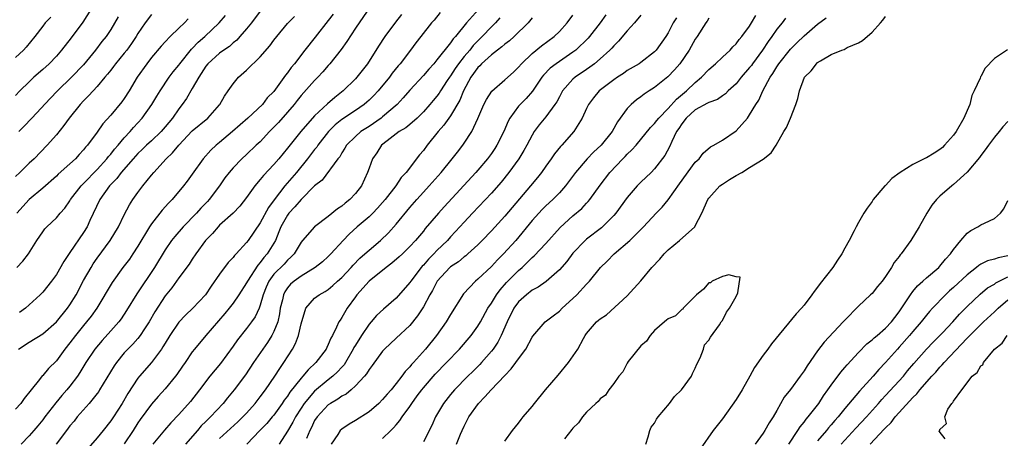
# Model space of a CAD drawing. Units: inches. Extents: x 2583000 to 2586000, y 1521000 to 1524000.
# Drawn here: x 2585228 to 2585372, y 1521512 to 1521573 of the extents above; entities that cross this region are included whole.
import ezdxf

# ---------------------------------------------------------------- set-up
doc = ezdxf.new("R2010")
doc.units = ezdxf.units.IN
doc.header["$MEASUREMENT"] = 0
doc.layers.add('LD25831521_2ft', color=112, linetype='Continuous')

msp = doc.modelspace()

# ---------------------------------------------------------------- linework, layer by layer
at = {"layer": 'LD25831521_2ft'}
for points, elevation in [([(2585265, 1521577.46), (2585261.72, 1521573), (2585261, 1521572.12), (2585260.01, 1521571), (2585259.53, 1521570.47), (2585259, 1521570.07), (2585258.45, 1521569.55), (2585257.62, 1521569), (2585257, 1521568.54), (2585255.27, 1521567), (2585255, 1521566.65), (2585253.95, 1521565), (2585253, 1521563.33), (2585252.13, 1521561.87), (2585251.52, 1521561), (2585251, 1521560.34), (2585250.07, 1521559), (2585249, 1521557.7), (2585248.41, 1521557), (2585247, 1521555.67), (2585246.27, 1521555), (2585245.63, 1521554.37), (2585245, 1521553.78), (2585244.29, 1521553), (2585242.55, 1521551), (2585241.89, 1521550.11), (2585241, 1521549.21), (2585240.81, 1521549), (2585239.38, 1521547), (2585237.93, 1521543.93), (2585237.52, 1521543), (2585237, 1521542.15), (2585235, 1521539.21), (2585234.09, 1521537.91), (2585233, 1521535.98), (2585232.28, 1521535), (2585231, 1521533.36), (2585230.64, 1521533), (2585228.46, 1521531), (2585227.6, 1521530.4)], 8176), ([(2585238.09, 1521575), (2585236.89, 1521573.11), (2585235.2, 1521570.8), (2585233.77, 1521569), (2585233, 1521568.13), (2585231.93, 1521567), (2585231, 1521566.14), (2585229.71, 1521565), (2585229, 1521564.34), (2585227.63, 1521563), (2585227, 1521562.34)], 8166), ([(2585278.72, 1521574.72), (2585277, 1521572.23), (2585275.74, 1521570.26), (2585274.92, 1521569.08), (2585273.24, 1521567), (2585273, 1521566.74), (2585272.2, 1521565.8), (2585271.47, 1521565), (2585271, 1521564.54), (2585269, 1521562.32), (2585268.41, 1521561.59), (2585267.97, 1521561), (2585267, 1521559.86), (2585265.66, 1521558.34), (2585265, 1521557.64), (2585264.35, 1521557), (2585263, 1521555.52), (2585262.42, 1521555), (2585261, 1521553.65), (2585260.28, 1521553), (2585259, 1521551.67), (2585258.44, 1521551), (2585257.81, 1521550.19), (2585256.98, 1521549), (2585255.49, 1521547), (2585255.26, 1521546.74), (2585254.27, 1521545.73), (2585253.63, 1521545), (2585251.67, 1521543), (2585250.41, 1521541.59), (2585249.95, 1521541), (2585249, 1521539.59), (2585247.43, 1521537), (2585244.85, 1521533.15), (2585243.33, 1521530.67), (2585242.53, 1521529.47), (2585242.18, 1521529), (2585241, 1521527.67), (2585239.73, 1521526.27), (2585238.65, 1521525), (2585237.33, 1521523), (2585236.47, 1521521.53), (2585236.12, 1521521), (2585235, 1521519.52), (2585234.56, 1521519), (2585233.82, 1521518.18), (2585232.92, 1521517.08), (2585231.32, 1521515), (2585231, 1521514.56), (2585230.3, 1521513.7), (2585229.7, 1521513), (2585229, 1521512.21), (2585227.83, 1521511)], 8182), ([(2585289.45, 1521574.55), (2585288.57, 1521573.43), (2585288.21, 1521573), (2585286.61, 1521571), (2585285.91, 1521570.09), (2585285.12, 1521569), (2585283.59, 1521567), (2585283.31, 1521566.69), (2585282.41, 1521565.59), (2585281.99, 1521565), (2585280.36, 1521563), (2585279.7, 1521562.3), (2585279, 1521561.61), (2585278.68, 1521561.32), (2585278.3, 1521561), (2585277, 1521560.12), (2585275, 1521558.8), (2585274.01, 1521557.99), (2585273.02, 1521557), (2585271.49, 1521555), (2585271.3, 1521554.7), (2585271, 1521554.36), (2585269.93, 1521553), (2585268.31, 1521551), (2585266.63, 1521549), (2585265.04, 1521546.96), (2585264.19, 1521545.81), (2585263, 1521543.56), (2585261.23, 1521541), (2585261, 1521540.7), (2585259.44, 1521539), (2585259.22, 1521538.78), (2585259, 1521538.49), (2585258.27, 1521537.73), (2585257, 1521536.04), (2585255.76, 1521534.24), (2585254.92, 1521533), (2585253.09, 1521531), (2585251.99, 1521530.01), (2585251, 1521528.96), (2585249.69, 1521527), (2585249, 1521525.86), (2585248.69, 1521525.31), (2585248.47, 1521525), (2585247, 1521523.03), (2585245.23, 1521521), (2585245, 1521520.71), (2585243.53, 1521518.47), (2585242.66, 1521517), (2585241.39, 1521515), (2585241, 1521514.41), (2585239.9, 1521513), (2585239, 1521511.91), (2585237, 1521509.63)], 8186), ([(2585295.09, 1521575), (2585293.33, 1521573), (2585291.7, 1521571), (2585291.36, 1521570.64), (2585291, 1521570.09), (2585289, 1521567.55), (2585288.54, 1521567), (2585287.8, 1521566.2), (2585287, 1521565.27), (2585285, 1521563.1), (2585284.03, 1521561.97), (2585283.12, 1521561), (2585281, 1521559.18), (2585280.77, 1521559), (2585279, 1521557.76), (2585277.81, 1521557), (2585277, 1521556.28), (2585275.71, 1521555), (2585275.44, 1521554.56), (2585275, 1521553.89), (2585274.69, 1521553.31), (2585274.42, 1521553), (2585272.12, 1521549.88), (2585271, 1521549.01), (2585269, 1521547), (2585268.09, 1521545.91), (2585267.21, 1521545), (2585267, 1521544.73), (2585266.02, 1521543), (2585265.75, 1521542.25), (2585265.22, 1521541), (2585265, 1521540.6), (2585264.04, 1521539), (2585263.54, 1521538.46), (2585263, 1521537.74), (2585262.64, 1521537.36), (2585261.12, 1521535), (2585261, 1521534.75), (2585259.87, 1521533), (2585259, 1521531.75), (2585258.42, 1521531), (2585257.78, 1521530.22), (2585256.86, 1521529.14), (2585254.97, 1521527), (2585253.32, 1521525), (2585253, 1521524.58), (2585251.93, 1521523), (2585251.54, 1521522.46), (2585250.72, 1521521.27), (2585250.51, 1521521), (2585249, 1521519.16), (2585247.97, 1521518.03), (2585247, 1521516.9), (2585245.35, 1521514.65), (2585245, 1521514.13), (2585244.29, 1521513), (2585243, 1521511.03)], 8188), ([(2585273.71, 1521574.29), (2585273, 1521573.35), (2585271.1, 1521570.9), (2585269.54, 1521569), (2585268.03, 1521567), (2585267.56, 1521566.44), (2585267, 1521565.64), (2585266.71, 1521565.29), (2585265, 1521562.91), (2585264.04, 1521561.96), (2585263.31, 1521561), (2585261.19, 1521559), (2585258.93, 1521557), (2585257, 1521555.4), (2585256.49, 1521555), (2585255.72, 1521554.28), (2585254.58, 1521553), (2585253, 1521550.74), (2585252.27, 1521549.73), (2585251.7, 1521549), (2585250.03, 1521547), (2585249.51, 1521546.49), (2585248.57, 1521545.43), (2585247, 1521543.44), (2585246.71, 1521543), (2585245, 1521540.12), (2585244.27, 1521539), (2585243.75, 1521538.25), (2585242.79, 1521537), (2585241.19, 1521534.81), (2585238.96, 1521531), (2585238.14, 1521529.86), (2585237.46, 1521529), (2585237, 1521528.47), (2585235.8, 1521527), (2585235, 1521525.92), (2585234.26, 1521525), (2585233, 1521523.27), (2585231.85, 1521522.15), (2585231, 1521521.12), (2585230.93, 1521521.07), (2585230.51, 1521520.51), (2585229.3, 1521519), (2585228.29, 1521517.71), (2585227.79, 1521517), (2585227, 1521516.14)], 8180), ([(2585247, 1521574.26), (2585246.06, 1521573), (2585245, 1521571.43), (2585244.75, 1521571), (2585244.05, 1521569.95), (2585243.37, 1521569), (2585243, 1521568.53), (2585241.7, 1521567), (2585241.42, 1521566.58), (2585241, 1521566.07), (2585240.54, 1521565.46), (2585240.14, 1521565), (2585239, 1521563.63), (2585238.4, 1521563), (2585237.74, 1521562.26), (2585237, 1521561.54), (2585236.5, 1521561), (2585234.89, 1521559), (2585234.11, 1521557.89), (2585233, 1521556.55), (2585231.66, 1521555), (2585229.72, 1521553), (2585229, 1521552.35), (2585227.65, 1521551), (2585227, 1521550.38)], 8170), ([(2585232.17, 1521573.83), (2585231.38, 1521573), (2585231, 1521572.54), (2585229.83, 1521571), (2585228.56, 1521569.44), (2585228.18, 1521569), (2585227, 1521567.89)], 8164), ([(2585252.41, 1521573.59), (2585251.83, 1521573), (2585251, 1521572.22), (2585249.75, 1521571), (2585249, 1521570.21), (2585248.43, 1521569.57), (2585247, 1521567.92), (2585246.29, 1521567), (2585244.89, 1521565), (2585243.72, 1521563), (2585243, 1521561.88), (2585242.63, 1521561.37), (2585241, 1521559.42), (2585239.85, 1521558.15), (2585239, 1521556.91), (2585237.58, 1521555), (2585237.3, 1521554.7), (2585237, 1521554.31), (2585236.36, 1521553.64), (2585235.8, 1521553), (2585235, 1521552.26), (2585233.28, 1521550.72), (2585233, 1521550.43), (2585231, 1521548.7), (2585229, 1521547.02), (2585227.18, 1521545)], 8172), ([(2585227.2, 1521537), (2585228.08, 1521537.92), (2585228.89, 1521539), (2585230.12, 1521541), (2585231, 1521542.27), (2585231.31, 1521542.69), (2585231.61, 1521543), (2585233, 1521544.3), (2585233.58, 1521545), (2585234.25, 1521545.75), (2585235, 1521546.83), (2585235.1, 1521547), (2585236.64, 1521549), (2585236.81, 1521549.19), (2585237, 1521549.36), (2585239, 1521551.42), (2585240.44, 1521553), (2585240.68, 1521553.32), (2585241, 1521553.67), (2585241.58, 1521554.42), (2585242.09, 1521555), (2585243, 1521556.09), (2585243.85, 1521557), (2585244.37, 1521557.63), (2585245, 1521558.29), (2585245.65, 1521559), (2585247.03, 1521561), (2585247.77, 1521562.23), (2585248.25, 1521563), (2585249.61, 1521565), (2585250.21, 1521565.79), (2585251, 1521566.78), (2585251.15, 1521567), (2585252.86, 1521569.14), (2585253, 1521569.25), (2585253.85, 1521570.15), (2585254.85, 1521571), (2585256.96, 1521573), (2585257.91, 1521574.09)], 8174), ([(2585227.44, 1521525), (2585229, 1521526.02), (2585231, 1521527.23), (2585233.02, 1521529), (2585234.63, 1521531), (2585235, 1521531.53), (2585235.91, 1521533), (2585237, 1521535.07), (2585238.1, 1521537), (2585238.44, 1521537.56), (2585239, 1521538.36), (2585240.9, 1521541), (2585242.13, 1521543), (2585243, 1521544.75), (2585243.76, 1521546.24), (2585244.25, 1521547), (2585245, 1521548.05), (2585245.71, 1521549), (2585247, 1521550.6), (2585247.33, 1521551), (2585249.15, 1521553), (2585250.11, 1521553.89), (2585251.02, 1521555), (2585253, 1521557.11), (2585255.27, 1521559), (2585257, 1521560.95), (2585257.04, 1521561), (2585257.76, 1521562.24), (2585258.28, 1521563), (2585259, 1521564.02), (2585259.82, 1521565), (2585261, 1521566.04), (2585263, 1521568.01), (2585264.39, 1521569.61), (2585265, 1521570.46), (2585265.42, 1521571), (2585267, 1521572.91), (2585268.03, 1521573.97)], 8178), ([(2585242.08, 1521573.92), (2585241, 1521572.05), (2585240.33, 1521571), (2585239.71, 1521570.29), (2585238.76, 1521569), (2585237, 1521566.85), (2585235.22, 1521565), (2585233.17, 1521563), (2585232.1, 1521561.9), (2585229.38, 1521559), (2585228.24, 1521557.76), (2585227.48, 1521557)], 8168), ([(2585283.77, 1521574.23), (2585282.88, 1521573.12), (2585281.34, 1521571), (2585280.41, 1521569.59), (2585278.78, 1521567), (2585277.22, 1521565), (2585277, 1521564.76), (2585275.22, 1521563), (2585273.96, 1521562.04), (2585272.91, 1521561.09), (2585271, 1521559.32), (2585268.95, 1521557), (2585267.18, 1521554.82), (2585267, 1521554.58), (2585265.74, 1521553), (2585265, 1521552.15), (2585263.47, 1521550.53), (2585263, 1521549.94), (2585262.18, 1521549), (2585261, 1521547.33), (2585259.98, 1521546.02), (2585259, 1521545), (2585257, 1521543.21), (2585256.79, 1521543), (2585255.97, 1521542.03), (2585254.96, 1521541), (2585253.51, 1521539), (2585253, 1521538.24), (2585252.52, 1521537.48), (2585251, 1521535.46), (2585249.98, 1521534.02), (2585249, 1521532.82), (2585247.5, 1521530.5), (2585246.65, 1521529), (2585245.97, 1521527.97), (2585245.35, 1521527), (2585245, 1521526.56), (2585244.27, 1521525.73), (2585243.54, 1521525), (2585243, 1521524.42), (2585241.83, 1521523), (2585241.49, 1521522.51), (2585239.37, 1521519), (2585239.23, 1521518.77), (2585239, 1521518.47), (2585237.84, 1521517), (2585236.08, 1521515), (2585235.6, 1521514.4), (2585235, 1521513.68), (2585234.51, 1521513), (2585232.98, 1521511)], 8184), ([(2585298.26, 1521573.74), (2585297.6, 1521573), (2585297, 1521572.43), (2585295.64, 1521571), (2585295, 1521570.38), (2585294.32, 1521569.68), (2585293.81, 1521569), (2585293, 1521568.04), (2585292.18, 1521567), (2585291.69, 1521566.31), (2585291, 1521565.21), (2585290.84, 1521565), (2585290.52, 1521564.52), (2585289.51, 1521563), (2585289.32, 1521562.68), (2585289, 1521562.24), (2585288.44, 1521561.56), (2585287.96, 1521561), (2585287, 1521559.92), (2585286.07, 1521559), (2585285, 1521558.06), (2585284.42, 1521557.58), (2585283.43, 1521557), (2585281.67, 1521555.67), (2585280.83, 1521555), (2585280.13, 1521553.87), (2585279.53, 1521553), (2585279, 1521551.63), (2585278.77, 1521551), (2585277.87, 1521549), (2585277, 1521547.88), (2585276.16, 1521547), (2585275.51, 1521546.49), (2585275, 1521546.05), (2585274.35, 1521545.65), (2585273, 1521544.51), (2585271, 1521543), (2585269.23, 1521541), (2585269, 1521540.71), (2585268.01, 1521539), (2585267.5, 1521538.5), (2585267, 1521538.07), (2585266.5, 1521537.5), (2585265, 1521536), (2585264.27, 1521535), (2585263.87, 1521534.13), (2585263.44, 1521533), (2585263, 1521531.44), (2585262.83, 1521531), (2585262.25, 1521529.75), (2585261.73, 1521529), (2585261, 1521528.03), (2585259.66, 1521526.34), (2585259, 1521525.41), (2585257.13, 1521522.87), (2585255.59, 1521521), (2585254.06, 1521519), (2585252.72, 1521517.28), (2585251, 1521515.35), (2585249.85, 1521514.15), (2585248.92, 1521513.08), (2585247.21, 1521511)], 8190), ([(2585303, 1521573.73), (2585302.41, 1521573), (2585300.36, 1521571), (2585299.65, 1521570.35), (2585299, 1521569.88), (2585298.54, 1521569.46), (2585297.89, 1521569), (2585297, 1521568.32), (2585295.57, 1521567), (2585295.31, 1521566.69), (2585295, 1521566.42), (2585293.97, 1521565), (2585292.88, 1521563), (2585292.35, 1521561.65), (2585291, 1521559.34), (2585290.03, 1521557.97), (2585289.18, 1521557), (2585287.57, 1521555), (2585287, 1521554.22), (2585286.43, 1521553.57), (2585284.48, 1521551), (2585283.75, 1521550.25), (2585282.94, 1521549), (2585281.38, 1521547), (2585281, 1521546.55), (2585280.27, 1521545.73), (2585279.55, 1521545), (2585279, 1521544.47), (2585277.25, 1521543), (2585276.07, 1521541.93), (2585275.18, 1521541), (2585273.39, 1521539), (2585273, 1521538.61), (2585272.15, 1521537.85), (2585271.08, 1521537), (2585269, 1521535.72), (2585267.99, 1521535), (2585267.46, 1521534.54), (2585267, 1521533.99), (2585266.6, 1521533.4), (2585266.41, 1521533), (2585266.25, 1521532.25), (2585265.95, 1521531), (2585265.84, 1521530.16), (2585265.58, 1521529), (2585265, 1521527.58), (2585264.7, 1521527), (2585264.05, 1521525.95), (2585263.36, 1521525), (2585262, 1521523), (2585260.81, 1521521.19), (2585259.18, 1521519), (2585258.19, 1521517.81), (2585257.56, 1521517), (2585255.7, 1521515), (2585255.33, 1521514.67), (2585255, 1521514.32), (2585254.32, 1521513.68), (2585253.75, 1521513), (2585251.99, 1521511)], 8192), ([(2585257, 1521511.83), (2585259.7, 1521514.3), (2585260.45, 1521515), (2585261, 1521515.58), (2585262.27, 1521517), (2585263, 1521517.95), (2585263.77, 1521519), (2585265.15, 1521521), (2585265.86, 1521522.14), (2585266.49, 1521523), (2585267.73, 1521525), (2585268.18, 1521525.82), (2585268.62, 1521527), (2585269, 1521528.72), (2585269.69, 1521531), (2585271, 1521532.49), (2585271.65, 1521533), (2585272.54, 1521533.46), (2585273, 1521533.77), (2585273.67, 1521534.33), (2585274.38, 1521535), (2585275, 1521535.54), (2585276.35, 1521537), (2585276.65, 1521537.35), (2585277.64, 1521538.36), (2585278.38, 1521539), (2585279, 1521539.57), (2585280.68, 1521541), (2585281.87, 1521542.13), (2585283, 1521543.39), (2585285, 1521545.82), (2585286.02, 1521547), (2585287, 1521548.07), (2585287.87, 1521549), (2585289.63, 1521551), (2585291.23, 1521553), (2585292, 1521554), (2585292.8, 1521555), (2585293, 1521555.28), (2585294.12, 1521557), (2585295, 1521558.91), (2585295.88, 1521561), (2585296.26, 1521561.74), (2585297.05, 1521562.95), (2585299, 1521564.61), (2585300.25, 1521565.75), (2585301, 1521566.47), (2585301.43, 1521567), (2585303, 1521568.51), (2585304.38, 1521569.62), (2585306.24, 1521571), (2585307, 1521571.73), (2585308.13, 1521573), (2585309, 1521574.16)], 8194), ([(2585313.83, 1521574.17), (2585313.03, 1521573), (2585311.43, 1521571), (2585311.23, 1521570.77), (2585309.41, 1521569), (2585309, 1521568.69), (2585306.52, 1521567), (2585305.66, 1521566.34), (2585304.67, 1521565.33), (2585304.43, 1521565), (2585303.03, 1521562.97), (2585302.1, 1521561.9), (2585301.23, 1521561), (2585301, 1521560.73), (2585299.71, 1521559), (2585299.46, 1521558.54), (2585298.81, 1521557), (2585297.82, 1521555), (2585297.5, 1521554.5), (2585297, 1521553.79), (2585296.41, 1521553), (2585295, 1521551.33), (2585294.71, 1521551), (2585290.05, 1521545.95), (2585289.2, 1521545), (2585287.28, 1521542.72), (2585287, 1521542.37), (2585285.85, 1521541), (2585285, 1521540.08), (2585283.91, 1521539), (2585283.44, 1521538.56), (2585282.38, 1521537.62), (2585281.5, 1521537), (2585279, 1521534.99), (2585277.23, 1521533), (2585277, 1521532.7), (2585275.8, 1521531), (2585275, 1521529.62), (2585274.74, 1521529.26), (2585274.58, 1521529), (2585274.24, 1521528.24), (2585273.61, 1521527), (2585273.39, 1521526.61), (2585273, 1521525.66), (2585272.77, 1521525.23), (2585272.68, 1521525), (2585271.17, 1521523), (2585270.04, 1521521.96), (2585269.28, 1521521), (2585269, 1521520.71), (2585267.36, 1521518.64), (2585267, 1521518.07), (2585266.53, 1521517.47), (2585266.23, 1521517), (2585265, 1521515.29), (2585264.76, 1521515), (2585263.96, 1521514.04), (2585262.94, 1521513), (2585261.03, 1521511)], 8196), ([(2585319, 1521574.15), (2585318.04, 1521573), (2585317, 1521571.86), (2585315.7, 1521570.3), (2585315, 1521569.64), (2585314.7, 1521569.3), (2585314.42, 1521569), (2585313, 1521567.71), (2585312.15, 1521567), (2585311.5, 1521566.5), (2585311, 1521566.17), (2585309.31, 1521565), (2585309, 1521564.72), (2585307.48, 1521563), (2585307, 1521562.14), (2585306.61, 1521561.39), (2585306.34, 1521561), (2585305, 1521559.2), (2585304.01, 1521557.99), (2585303.3, 1521557), (2585303, 1521556.5), (2585302.23, 1521555), (2585301.79, 1521554.21), (2585301.05, 1521553), (2585299.59, 1521551), (2585298.43, 1521549.57), (2585297, 1521547.94), (2585294.2, 1521545), (2585293, 1521543.7), (2585291.72, 1521542.28), (2585291, 1521541.51), (2585290.55, 1521541), (2585289, 1521539.49), (2585288.54, 1521539), (2585287.75, 1521538.25), (2585287, 1521537.36), (2585286.82, 1521537.18), (2585286.66, 1521537), (2585285.13, 1521535), (2585285, 1521534.8), (2585283, 1521532.51), (2585281.12, 1521530.88), (2585280.08, 1521529.92), (2585279.3, 1521529), (2585279, 1521528.68), (2585277.87, 1521527), (2585277, 1521525.59), (2585276.78, 1521525.22), (2585276.69, 1521525), (2585275.53, 1521523), (2585275.32, 1521522.68), (2585275, 1521522.34), (2585274.37, 1521521.63), (2585273.69, 1521521), (2585273, 1521520.46), (2585271, 1521518.81), (2585269.47, 1521517), (2585269, 1521516.3), (2585268.17, 1521515), (2585267.78, 1521514.22), (2585267, 1521512.9), (2585265.76, 1521511)], 8198), ([(2585324.25, 1521573.75), (2585323.77, 1521573), (2585323, 1521571.54), (2585322.65, 1521571), (2585321.23, 1521569), (2585321, 1521568.75), (2585319, 1521567.19), (2585318.74, 1521567), (2585317, 1521565.98), (2585316.44, 1521565.56), (2585315.55, 1521565), (2585315, 1521564.62), (2585312.85, 1521563), (2585312.02, 1521561.98), (2585311.28, 1521561), (2585311, 1521560.42), (2585310.36, 1521559), (2585309.13, 1521557), (2585307.37, 1521555), (2585307.18, 1521554.82), (2585306.29, 1521553.71), (2585305.8, 1521553), (2585305, 1521551.9), (2585304.38, 1521551), (2585303.77, 1521550.23), (2585302.76, 1521549), (2585299, 1521544.58), (2585297, 1521542.42), (2585295.65, 1521541), (2585295, 1521540.34), (2585293.56, 1521539), (2585293.26, 1521538.74), (2585293, 1521538.56), (2585292.15, 1521537.85), (2585291, 1521537.1), (2585290.88, 1521537), (2585289.01, 1521535), (2585288.36, 1521533.64), (2585287.97, 1521533), (2585287, 1521531.19), (2585286.13, 1521529.87), (2585285, 1521528.49), (2585283, 1521526.59), (2585281.26, 1521525), (2585281, 1521524.71), (2585279.44, 1521522.56), (2585279, 1521521.99), (2585278.64, 1521521.36), (2585278.35, 1521521), (2585277, 1521519.57), (2585276.36, 1521519), (2585275.62, 1521518.38), (2585275, 1521518.07), (2585274.39, 1521517.61), (2585273.33, 1521517), (2585273, 1521516.77), (2585271.35, 1521515), (2585271, 1521514.46), (2585270.53, 1521513.47), (2585270.28, 1521513), (2585269.82, 1521511.82)], 8200), ([(2585329, 1521573.68), (2585328.74, 1521573.26), (2585328.53, 1521573), (2585327.28, 1521571), (2585327, 1521570.6), (2585326.1, 1521569), (2585324.71, 1521567), (2585323.92, 1521566.08), (2585322.94, 1521565.06), (2585321, 1521563.51), (2585320.2, 1521563), (2585319.49, 1521562.51), (2585319, 1521562.13), (2585318.33, 1521561.67), (2585317.55, 1521561), (2585317, 1521560.41), (2585315.58, 1521558.42), (2585314.79, 1521557), (2585313.15, 1521555), (2585312.03, 1521553.97), (2585311.09, 1521553), (2585309.36, 1521551), (2585308.37, 1521549.63), (2585307.89, 1521549), (2585307, 1521548.01), (2585306.02, 1521547), (2585305, 1521546.06), (2585304.47, 1521545.53), (2585303.98, 1521545), (2585303, 1521543.91), (2585300.58, 1521541), (2585298.79, 1521539), (2585297.89, 1521538.11), (2585297, 1521537.15), (2585295, 1521535.27), (2585294.66, 1521535), (2585292.89, 1521533.11), (2585291, 1521530.1), (2585290.33, 1521529), (2585288.91, 1521527), (2585287.31, 1521525), (2585285.53, 1521523), (2585285.27, 1521522.73), (2585285, 1521522.38), (2585284.32, 1521521.68), (2585283.84, 1521521), (2585283, 1521519.91), (2585282.24, 1521519), (2585281.66, 1521518.34), (2585281, 1521517.57), (2585280.42, 1521517), (2585279, 1521515.77), (2585277, 1521514.48), (2585276.07, 1521513.93), (2585275, 1521513.21), (2585274.78, 1521513), (2585274.4, 1521512.4), (2585273.45, 1521511)], 8202), ([(2585281, 1521511.81), (2585282.2, 1521513), (2585282.62, 1521513.38), (2585283, 1521513.85), (2585283.54, 1521514.46), (2585283.87, 1521515), (2585285, 1521516.53), (2585285.31, 1521517), (2585286.09, 1521518.09), (2585286.75, 1521519), (2585287, 1521519.31), (2585288.72, 1521521.28), (2585290.42, 1521523), (2585292.33, 1521525), (2585294.02, 1521527), (2585295, 1521528.35), (2585295.4, 1521529), (2585296.5, 1521531), (2585297, 1521531.75), (2585297.74, 1521533), (2585298.27, 1521533.73), (2585299.22, 1521534.78), (2585301, 1521536.56), (2585301.51, 1521537), (2585302.28, 1521537.72), (2585303, 1521538.47), (2585303.29, 1521538.71), (2585305, 1521540.55), (2585307.11, 1521542.89), (2585309, 1521544.63), (2585310.29, 1521545.71), (2585311, 1521546.49), (2585311.26, 1521546.74), (2585311.48, 1521547), (2585313, 1521549.12), (2585314.43, 1521551), (2585316.32, 1521553), (2585316.67, 1521553.33), (2585317, 1521553.7), (2585317.68, 1521554.32), (2585318.28, 1521555), (2585320.41, 1521557.59), (2585321, 1521558.18), (2585321.34, 1521558.66), (2585321.62, 1521559), (2585323, 1521560.43), (2585324.22, 1521561.78), (2585325.7, 1521563), (2585327, 1521564.25), (2585327.9, 1521565), (2585329, 1521566.15), (2585329.98, 1521567), (2585331, 1521567.97), (2585332.14, 1521569), (2585332.54, 1521569.46), (2585333, 1521569.9), (2585333.45, 1521570.55), (2585333.86, 1521571), (2585335, 1521572.53), (2585335.29, 1521573), (2585335.91, 1521574.09)], 8204), ([(2585340.29, 1521573.71), (2585339.77, 1521573), (2585339, 1521572.06), (2585338.27, 1521571), (2585337.74, 1521570.26), (2585336.89, 1521569), (2585335.42, 1521567), (2585335.25, 1521566.75), (2585335, 1521566.42), (2585333.75, 1521565), (2585333, 1521564.03), (2585331.86, 1521563), (2585331.43, 1521562.57), (2585331, 1521562.29), (2585330.25, 1521561.75), (2585329, 1521561.31), (2585328.82, 1521561.18), (2585327, 1521560.2), (2585325.66, 1521559), (2585325, 1521558.14), (2585324.56, 1521557.44), (2585324.26, 1521557), (2585323.54, 1521555.54), (2585323.23, 1521554.77), (2585322.53, 1521553.47), (2585321, 1521551.51), (2585320.5, 1521551), (2585319, 1521549.57), (2585318.46, 1521549), (2585317, 1521547.29), (2585315.31, 1521545), (2585315, 1521544.64), (2585313.18, 1521542.82), (2585311, 1521541.17), (2585310.81, 1521541), (2585309, 1521539.1), (2585308.09, 1521537.91), (2585307, 1521536.67), (2585305.05, 1521534.95), (2585303.9, 1521534.1), (2585303, 1521533.65), (2585302.18, 1521533), (2585301, 1521531.97), (2585300.29, 1521531), (2585299.31, 1521529), (2585298.46, 1521527), (2585297.97, 1521526.03), (2585297.25, 1521525), (2585297, 1521524.68), (2585295.53, 1521523), (2585295.28, 1521522.72), (2585294.29, 1521521.71), (2585293.56, 1521521), (2585291.58, 1521519), (2585291, 1521518.31), (2585289.95, 1521517), (2585288.79, 1521515), (2585288.23, 1521513.77), (2585287, 1521511.33)], 8206), ([(2585291.88, 1521511), (2585292.47, 1521512.47), (2585292.7, 1521513), (2585293, 1521513.65), (2585293.46, 1521514.54), (2585293.67, 1521515), (2585295.11, 1521517), (2585296.05, 1521517.95), (2585296.97, 1521519), (2585299, 1521521.13), (2585299.93, 1521522.07), (2585300.61, 1521523), (2585301, 1521523.56), (2585302.08, 1521525), (2585303, 1521526.76), (2585303.09, 1521526.91), (2585304.93, 1521529), (2585306.09, 1521529.91), (2585307, 1521530.58), (2585307.41, 1521531), (2585309, 1521532.46), (2585309.56, 1521533), (2585311, 1521534.57), (2585311.22, 1521534.78), (2585311.42, 1521535), (2585313.06, 1521537), (2585314.05, 1521537.95), (2585315.06, 1521539), (2585317.35, 1521541), (2585319, 1521542.61), (2585319.39, 1521543), (2585321.23, 1521545), (2585322.12, 1521545.88), (2585323.02, 1521546.98), (2585324.66, 1521549.34), (2585327, 1521552.49), (2585327.56, 1521553), (2585328.15, 1521553.85), (2585329.25, 1521554.75), (2585329.75, 1521555), (2585331, 1521555.75), (2585333, 1521557.13), (2585334.66, 1521559), (2585335, 1521559.45), (2585335.93, 1521561), (2585336.35, 1521561.65), (2585336.94, 1521563), (2585338, 1521565), (2585338.42, 1521565.58), (2585339, 1521566.56), (2585339.18, 1521566.82), (2585339.29, 1521567), (2585341, 1521569.16), (2585341.92, 1521570.08), (2585343, 1521571.12), (2585345, 1521572.83), (2585346.24, 1521573.76)], 8208), ([(2585299, 1521511.44), (2585300.1, 1521513), (2585301, 1521514.08), (2585301.36, 1521514.64), (2585301.7, 1521515), (2585303, 1521516.55), (2585303.33, 1521517), (2585304.97, 1521519), (2585306.85, 1521521.15), (2585308.35, 1521523), (2585309.74, 1521525), (2585310.56, 1521526.56), (2585310.82, 1521527), (2585311, 1521527.27), (2585312.45, 1521529), (2585312.76, 1521529.24), (2585313, 1521529.47), (2585313.95, 1521530.05), (2585317, 1521532.82), (2585319, 1521535.03), (2585320.63, 1521537), (2585321.78, 1521538.22), (2585322.41, 1521539), (2585323, 1521539.59), (2585324.67, 1521541), (2585326.91, 1521543), (2585327, 1521543.15), (2585327.97, 1521545), (2585328.85, 1521547), (2585329, 1521547.23), (2585330.63, 1521549), (2585331, 1521549.27), (2585332.05, 1521549.95), (2585333, 1521550.52), (2585333.84, 1521551), (2585335, 1521551.7), (2585337, 1521552.97), (2585338.14, 1521553.86), (2585338.91, 1521555), (2585340.05, 1521557), (2585340.41, 1521557.59), (2585341.01, 1521559), (2585341.81, 1521561), (2585342.1, 1521561.9), (2585342.31, 1521563), (2585343.06, 1521565), (2585344.03, 1521565.97), (2585344.81, 1521567), (2585345, 1521567.16), (2585345.42, 1521567.42), (2585347, 1521568.33), (2585348.57, 1521569), (2585348.89, 1521569.11), (2585349.36, 1521569.36), (2585351, 1521570.08), (2585351.58, 1521570.42), (2585353, 1521571.63), (2585354.27, 1521573), (2585354.61, 1521573.39), (2585355, 1521573.96)], 8210), ([(2585372.95, 1521569.05), (2585371, 1521567.75), (2585369.66, 1521566.34), (2585369, 1521565.14), (2585368.94, 1521565.06), (2585368.89, 1521564.89), (2585368.04, 1521563), (2585367.69, 1521562.31), (2585367.39, 1521561), (2585367, 1521560.12), (2585366.53, 1521559), (2585365.36, 1521557), (2585365, 1521556.49), (2585363.68, 1521555), (2585363.35, 1521554.65), (2585363, 1521554.36), (2585362.16, 1521553.84), (2585361, 1521553.15), (2585360.89, 1521553.11), (2585359, 1521552.15), (2585357.13, 1521551), (2585355.92, 1521550.08), (2585355, 1521549.09), (2585354.9, 1521549), (2585353.18, 1521547), (2585353, 1521546.72), (2585352.28, 1521545.72), (2585351.8, 1521545), (2585351, 1521543.61), (2585350.67, 1521543), (2585350.38, 1521542.38), (2585349.65, 1521541), (2585349, 1521539.84), (2585348.58, 1521539), (2585347.94, 1521538.06), (2585347.24, 1521537), (2585345.36, 1521534.64), (2585345, 1521534.1), (2585344.51, 1521533.49), (2585344.17, 1521533), (2585343, 1521531.47), (2585342.61, 1521531), (2585341.82, 1521530.18), (2585338.23, 1521525.77), (2585337.69, 1521525), (2585337, 1521524.1), (2585335.72, 1521522.28), (2585335.04, 1521521), (2585333.89, 1521519), (2585333, 1521517.59), (2585331, 1521514.72), (2585329.64, 1521513), (2585327.74, 1521510.26)], 8210), ([(2585373, 1521558.49), (2585372.27, 1521557.73), (2585371.69, 1521557), (2585371, 1521556.19), (2585370.12, 1521555), (2585369.66, 1521554.34), (2585369, 1521553.49), (2585368.81, 1521553.19), (2585367, 1521551.02), (2585365, 1521549.2), (2585364.74, 1521549), (2585363, 1521547.49), (2585362.49, 1521547), (2585361.82, 1521546.18), (2585361.07, 1521545), (2585359.93, 1521543), (2585358.7, 1521541), (2585357.29, 1521539), (2585357.15, 1521538.85), (2585357, 1521538.62), (2585356.28, 1521537.72), (2585355.85, 1521537), (2585355, 1521535.7), (2585354.49, 1521535), (2585353.8, 1521534.2), (2585353, 1521533.2), (2585352.8, 1521533), (2585351, 1521531.33), (2585349, 1521529.27), (2585348.77, 1521529), (2585345.98, 1521526.02), (2585345, 1521524.72), (2585343.46, 1521522.54), (2585343, 1521521.77), (2585342.45, 1521521), (2585341, 1521519.04), (2585340.09, 1521517.91), (2585339, 1521515.94), (2585338.45, 1521515), (2585337.85, 1521514.15), (2585337.24, 1521513), (2585337, 1521512.63), (2585335.83, 1521511)], 8208), ([(2585340.78, 1521511), (2585342.11, 1521513), (2585342.44, 1521513.56), (2585343, 1521514.24), (2585343.32, 1521514.68), (2585343.6, 1521515), (2585345.16, 1521517), (2585345.88, 1521518.12), (2585346.52, 1521519), (2585347, 1521519.7), (2585348.4, 1521521.6), (2585349, 1521522.29), (2585349.32, 1521522.68), (2585351, 1521524.49), (2585352.24, 1521525.76), (2585353, 1521526.35), (2585353.33, 1521526.67), (2585353.75, 1521527), (2585355, 1521528.07), (2585355.86, 1521529), (2585356.34, 1521529.66), (2585357, 1521530.47), (2585358.08, 1521532.08), (2585358.66, 1521533), (2585359, 1521533.45), (2585359.69, 1521534.31), (2585360.49, 1521535), (2585361, 1521535.49), (2585362.82, 1521537), (2585363, 1521537.2), (2585363.79, 1521538.21), (2585364.55, 1521539), (2585365, 1521539.66), (2585366.05, 1521541), (2585367, 1521542.05), (2585367.53, 1521542.47), (2585368.57, 1521543), (2585369, 1521543.26), (2585369.55, 1521543.55), (2585371, 1521544.21), (2585371.88, 1521545), (2585372.38, 1521545.62), (2585373, 1521546.88)], 8206), ([(2585373, 1521538.7), (2585371.55, 1521538.45), (2585371, 1521538.24), (2585370.01, 1521537.99), (2585369, 1521537.49), (2585368.7, 1521537.3), (2585368.38, 1521537), (2585367, 1521535.94), (2585365, 1521534.07), (2585364.42, 1521533.58), (2585363.79, 1521533), (2585361.88, 1521531), (2585361.46, 1521530.54), (2585361, 1521530), (2585360.24, 1521529), (2585359, 1521527.59), (2585358.52, 1521527), (2585357, 1521525.26), (2585356.75, 1521525), (2585355, 1521523), (2585354.02, 1521521.98), (2585353.19, 1521521), (2585351.18, 1521518.82), (2585349, 1521516.23), (2585348.02, 1521515), (2585347.53, 1521514.47), (2585347, 1521513.83), (2585346.61, 1521513.39), (2585346.29, 1521513), (2585345, 1521511.5)], 8204), ([(2585319.73, 1521511), (2585320.09, 1521512.09), (2585320.32, 1521513), (2585320.51, 1521513.49), (2585321, 1521514.07), (2585321.31, 1521514.69), (2585321.53, 1521515), (2585323.2, 1521517), (2585323.96, 1521518.04), (2585324.98, 1521519), (2585326.42, 1521521), (2585326.58, 1521521.42), (2585327, 1521522.2), (2585327.24, 1521522.76), (2585327.71, 1521523.71), (2585328.2, 1521525), (2585328.37, 1521525.63), (2585329, 1521526.31), (2585329.23, 1521526.77), (2585330.54, 1521528.54), (2585330.83, 1521529), (2585331, 1521529.22), (2585331.58, 1521530.42), (2585332.02, 1521531), (2585333, 1521532.74), (2585333.27, 1521533.27), (2585333.6, 1521535.6), (2585333, 1521535.62), (2585331.93, 1521535.93), (2585331, 1521535.66), (2585329.47, 1521535), (2585329.24, 1521534.76), (2585329, 1521534.73), (2585328.19, 1521533.81), (2585327.17, 1521533), (2585325.23, 1521531), (2585325.15, 1521530.85), (2585325, 1521530.83), (2585324.11, 1521529.89), (2585323, 1521529.44), (2585322.77, 1521529.23), (2585322.46, 1521529), (2585321, 1521527.74), (2585320.38, 1521527), (2585319.82, 1521526.18), (2585319, 1521525.48), (2585317.15, 1521523.15), (2585317, 1521522.94), (2585316.34, 1521521.66), (2585315.73, 1521521), (2585315, 1521519.95), (2585314.27, 1521519), (2585313.78, 1521518.22), (2585313, 1521517.67), (2585312.71, 1521517.29), (2585312.38, 1521517), (2585311, 1521515.71), (2585310.39, 1521515), (2585309.84, 1521514.16), (2585309, 1521513.37), (2585308.85, 1521513.15), (2585307.78, 1521511.78)], 8212), ([(2585348.48, 1521511), (2585350.63, 1521513.37), (2585352.18, 1521515), (2585353.97, 1521517), (2585354.44, 1521517.56), (2585355, 1521518.14), (2585357.61, 1521521), (2585358.23, 1521521.77), (2585359.15, 1521522.85), (2585361, 1521524.97), (2585361.99, 1521526.01), (2585363, 1521526.98), (2585363.37, 1521527.37), (2585364.91, 1521529), (2585365.87, 1521530.13), (2585367, 1521531.26), (2585368.93, 1521533.07), (2585370.01, 1521533.99), (2585371, 1521534.57), (2585371.24, 1521534.76), (2585371.7, 1521535), (2585373, 1521535.61)], 8202), ([(2585352.72, 1521511), (2585354.81, 1521513.19), (2585355, 1521513.41), (2585355.83, 1521514.17), (2585356.42, 1521515), (2585357, 1521515.66), (2585359, 1521517.88), (2585359.58, 1521518.42), (2585360.02, 1521519), (2585361.8, 1521521), (2585362.38, 1521521.62), (2585363, 1521522.33), (2585363.34, 1521522.66), (2585363.61, 1521523), (2585367, 1521526.6), (2585367.21, 1521526.79), (2585367.39, 1521527), (2585369.38, 1521529), (2585371, 1521530.49), (2585371.28, 1521530.72), (2585371.54, 1521531), (2585373, 1521532.25)], 8200), ([(2585363.77, 1521511.77), (2585362.9, 1521512.9), (2585362.93, 1521513), (2585362.97, 1521513.03), (2585363, 1521513.17), (2585363.97, 1521514.03), (2585363.7, 1521515), (2585364.14, 1521516.14), (2585364.74, 1521517), (2585364.89, 1521517.11), (2585365, 1521517.35), (2585366.2, 1521519), (2585367.75, 1521521), (2585368.47, 1521521.53), (2585369, 1521522.51), (2585369.3, 1521522.7), (2585369.39, 1521523), (2585371.02, 1521525), (2585372.15, 1521525.85), (2585372.88, 1521527)], 8198)]:
    msp.add_lwpolyline(points, dxfattribs=dict(at, elevation=elevation))

doc.saveas('drawing.dxf')
